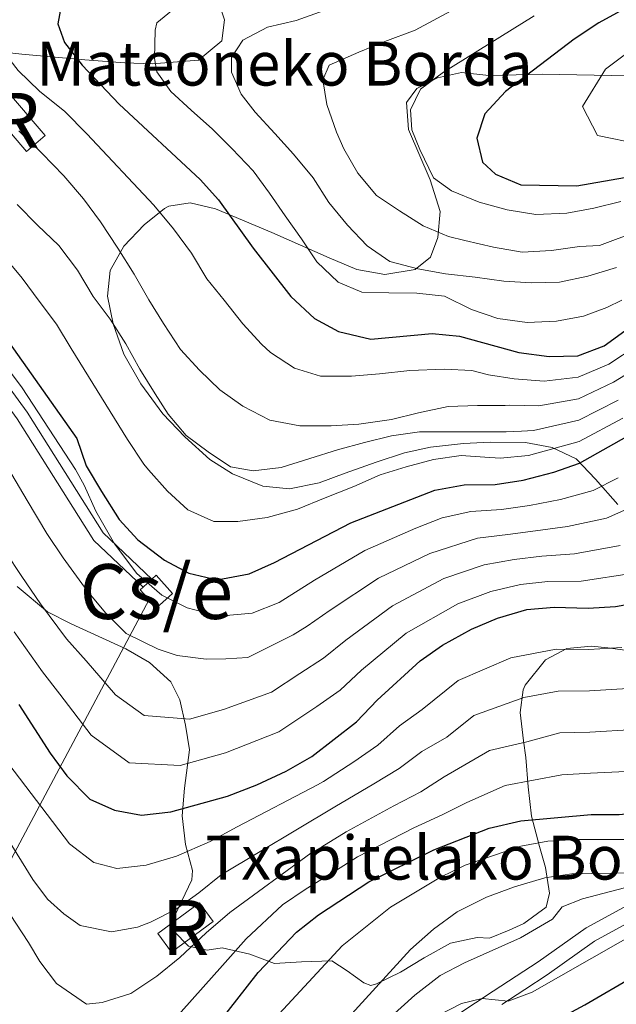
# Model space of a CAD drawing. Units: metres. Extents: x 593141 to 599983, y 4775337 to 4780060.
# Drawn here: x 595437 to 595546, y 4777152 to 4777332 of the extents above; entities that cross this region are included whole.
import ezdxf
from ezdxf.enums import TextEntityAlignment as Align

# ---------------------------------------------------------------- set-up
doc = ezdxf.new("R2010")
doc.units = ezdxf.units.M
doc.header["$MEASUREMENT"] = 0
doc.linetypes.add('DGN Style 3', pattern=[119.43106000000002, 85.3079, -34.12316000000001])
for name, color, linetype, lineweight in [('Nivel 13', 7, 'Continuous', 0), ('Nivel 15', 7, 'Continuous', 0), ('Nivel 18', 7, 'Continuous', 0), ('Nivel 21', 7, 'Continuous', 0), ('Nivel 34', 7, 'Continuous', 0), ('Nivel 35', 7, 'Continuous', 0), ('Nivel 4', 7, 'Continuous', 0), ('Nivel 44', 7, 'Continuous', 0), ('Nivel 48', 7, 'Continuous', 0), ('Nivel 5', 7, 'Continuous', 0), ('Nivel 51', 7, 'Continuous', 0), ('Nivel 52', 7, 'Continuous', 0), ('Nivel 53', 7, 'Continuous', 0), ('Nivel 57', 7, 'Continuous', 0), ('Nivel 59', 7, 'Continuous', 0)]:
    doc.layers.add(name, color=color, linetype=linetype, lineweight=lineweight)
doc.styles.add('Style-Arial', font='txt')
doc.styles.add('Style-Arial Narrow', font='txt')

msp = doc.modelspace()

# ---------------------------------------------------------------- linework, layer by layer
at = {"layer": 'Nivel 13', "color": 4, "linetype": 'Continuous', "lineweight": 13, "elevation": 418.84, "flags": 128}
for points in [[(595355.8299999982, 4777333.449999999), (595356.2600000016, 4777332.09), (595357.4200000018, 4777329.9), (595362.9899999984, 4777325.310000001), (595401.0700000003, 4777299.449999999), (595422.75, 4777278.66), (595437.0399999991, 4777259.119999999), (595451.0300000012, 4777236.939999999), (595459.9899999984, 4777228.439999999)], [(595358.2600000016, 4777332.93), (595359.120000001, 4777331.290000001), (595364.2899999991, 4777327.040000001), (595402.4299999997, 4777301.130000001), (595424.3900000006, 4777280.09), (595438.8299999982, 4777260.33), (595452.7100000009, 4777238.32), (595461.6000000015, 4777229.890000001)]]:
    msp.add_lwpolyline(points, dxfattribs=at)
at = {"layer": 'Nivel 15', "color": 1, "linetype": 'Continuous', "lineweight": 13, "elevation": 418.84, "flags": 128}
for points in [[(595461.6000000015, 4777229.890000001), (595462.3999999985, 4777230.6), (595465.3599999994, 4777227.300000001), (595462.4299999997, 4777224.68), (595459.4699999988, 4777227.98), (595459.9899999984, 4777228.439999999)], [(595459.9899999984, 4777228.439999999), (595461.6000000015, 4777229.890000001)]]:
    msp.add_lwpolyline(points, dxfattribs=at)
at = {"layer": 'Nivel 18', "color": 1, "linetype": 'DGN Style 3', "lineweight": 13, "extrusion": (-0.04908899604431641, -0.04209293960094591, 0.9979070372049255), "elevation": -229850.2976376713, "flags": 128}
msp.add_lwpolyline([(-3238999.628893167, 3554330.937302515), (-3239010.721629582, 3554330.951373689), (-3239010.716418456, 3554335.421963364), (-3238999.624763936, 3554335.421963364), (-3238999.628893167, 3554330.937302515)], dxfattribs=at)
at = {"layer": 'Nivel 18', "color": 1, "linetype": 'DGN Style 3', "lineweight": 13, "elevation": 389.32, "flags": 128}
msp.add_lwpolyline([(595462.7100000009, 4777165.279999999), (595470.3000000007, 4777170.880000001), (595472.7899999991, 4777167.51), (595465.1999999993, 4777161.91), (595462.7100000009, 4777165.279999999)], dxfattribs=at)
at = {"layer": 'Nivel 21', "color": 7, "linetype": 'Continuous', "lineweight": 0}
msp.add_polyline3d([(595583.7899999991, 4777184.41, 356.58), (595579.4400000013, 4777182.560000001, 355.54), (595575.7600000016, 4777180.59, 354.86), (595571.2300000004, 4777178.07, 354.45), (595562.129999999, 4777173.92, 354.3), (595550.8900000006, 4777168.57, 355.1), (595542.3299999982, 4777163.92, 355.38), (595533.6900000013, 4777157.76, 356.24), (595529.6099999994, 4777155.09, 356.43), (595525.4200000018, 4777152.369999999, 356.17)], dxfattribs=at)
at = {"layer": 'Nivel 21', "color": 7, "linetype": 'DGN Style 3', "lineweight": 0}
msp.add_polyline3d([(595549.5899999999, 4777171.119999999, 355.1), (595540.8099999987, 4777166.35, 355.38), (595532.0700000003, 4777160.130000001, 356.24), (595528.0500000007, 4777157.49, 356.43), (595523.8599999994, 4777154.76, 356.17), (595512.4100000001, 4777147.279999999, 354.03)], dxfattribs=at)
at = {"layer": 'Nivel 34', "color": 7, "linetype": 'Continuous', "lineweight": 0}
msp.add_polyline3d([(595461.0899999999, 4777226.18, 418.83), (595432.3200000003, 4777172.199999999, 384.39), (595395.4899999984, 4777112.85, 341.43), (595352.6799999997, 4777043.24, 298.85), (595331.0899999999, 4777008.65, 277.11), (595319.4100000001, 4776988.91, 270), (595310.0799999982, 4776974.66, 270), (595291, 4776943.76, 286.28), (595182.8500000015, 4776779.75, 410), (595182, 4776778.800000001, 410.48)], dxfattribs=at)
at = {"layer": 'Nivel 35', "color": 92, "linetype": 'DGN Style 3', "lineweight": 0}
for points in [[(595473.370000001, 4777336.279999999, 453.8), (595474.8200000003, 4777331.869999999, 455.61), (595474.370000001, 4777328.060000001, 456.51), (595470.1099999994, 4777324.49, 456.51), (595461.6700000018, 4777323.84, 456.51), (595456.6799999997, 4777324.050000001, 456.51), (595449.3399999999, 4777324.57, 456.49), (595437.879999999, 4777325.640000001, 455.17), (595429.6000000015, 4777326.540000001, 452.03), (595421.4299999997, 4777326.82, 449.18), (595416, 4777326.51, 447.65), (595411.0199999996, 4777326.119999999, 447.33), (595404.0799999982, 4777325.619999999, 445.91), (595399.379999999, 4777325.460000001, 444.2), (595392.8900000006, 4777325.24, 440.62), (595390.4200000018, 4777325.210000001, 439.62), (595385.7300000004, 4777325.470000001, 437.93), (595379.6900000013, 4777326.6, 436.14), (595374.7699999996, 4777327.949999999, 433.68), (595368.5, 4777330.189999999, 429.88), (595361.5700000003, 4777332.210000001, 426.07)], [(595548.5799999982, 4777321.68, 479.8), (595532.7600000016, 4777321.99, 472.79), (595528.0500000007, 4777321.85, 472.34), (595523.0599999987, 4777321.699999999, 472.64), (595518.0899999999, 4777322.290000001, 469.53), (595513.6600000001, 4777321.27, 467.42), (595509.9299999997, 4777319.33, 466.67), (595508.0500000007, 4777316.800000001, 465.7), (595508.4299999997, 4777311.869999999, 464.88), (595512.370000001, 4777302.720000001, 464.27), (595514.1499999985, 4777296.92, 463.56), (595513.7800000012, 4777292.17, 461.89), (595512.4299999997, 4777288.59, 460.7), (595509.5899999999, 4777286.359999999, 458.61), (595504.0700000003, 4777285.470000001, 458.02), (595499, 4777286.369999999, 457.87), (595493.9299999997, 4777288.460000001, 456.82), (595483.4899999984, 4777293.1, 453.69), (595473.1999999993, 4777297.439999999, 449.06), (595468.5700000003, 4777298.49, 448.32), (595464.6900000013, 4777297.890000001, 447.12), (595463.9200000018, 4777297.449999999, 446.88), (595460.2100000009, 4777294.470000001, 445.48), (595456.4800000004, 4777290.59, 443.54), (595453.9800000004, 4777286.16, 441.95), (595453.4899999984, 4777281.49, 440.26), (595454.5199999996, 4777276.42, 438.62), (595456.4600000009, 4777270.9, 436.38), (595459.5899999999, 4777265.52, 434.74), (595463.6099999994, 4777260.029999999, 434.41), (595467.6099999994, 4777255.83, 434.56), (595472.1900000013, 4777251.73, 435.94), (595476.2800000012, 4777249.09, 437.12), (595481.8599999994, 4777246.880000001, 437.89), (595486.7199999988, 4777246.390000001, 438.92), (595492.0899999999, 4777247.43, 439.06), (595496.870000001, 4777249.220000001, 438.02), (595502.5, 4777251.24, 436.07), (595507.6600000001, 4777252.939999999, 435.07), (595512.3900000006, 4777253.98, 433.84), (595518.4100000001, 4777254.6, 433), (595523.2899999991, 4777254.859999999, 431.9), (595529.7300000004, 4777254.810000001, 430.81), (595534.5899999999, 4777253.92, 429.48), (595538.9499999993, 4777251.859999999, 428.17), (595542.5300000012, 4777248.119999999, 426.38), (595546.5500000007, 4777243.52, 423.84)], [(595523.1900000013, 4777164.439999999, 374.76), (595520.9100000001, 4777164.57, 374.74), (595516.0300000012, 4777163.550000001, 374.46), (595511.2699999996, 4777160.85, 374.15), (595506.9400000013, 4777158.26, 375.23), (595502.5899999999, 4777156.1, 376.4), (595501.5399999991, 4777155.810000001, 376.4), (595500.2800000012, 4777156.33, 377.37), (595497.2199999988, 4777158.5, 380.87), (595494.3900000006, 4777160.290000001, 382.96), (595488.870000001, 4777160.15, 384.6), (595483.9699999988, 4777159.810000001, 384.9), (595479.4699999988, 4777161.5, 386.39), (595474.3900000006, 4777162.699999999, 388.93), (595471.7100000009, 4777162.25, 389.82), (595468.2800000012, 4777163, 391.47), (595465.5899999999, 4777165.689999999, 393.26), (595465.1499999985, 4777167.33, 394.45), (595468.8900000006, 4777175.09, 401.16), (595468.9899999984, 4777176.77, 401.92), (595467.6999999993, 4777181.51, 403.1), (595467.1099999994, 4777186.73, 404.9), (595467.5599999987, 4777191.800000001, 405.94), (595468.4699999988, 4777198.75, 409.63), (595467.7300000004, 4777203.290000001, 411.61), (595466.6900000013, 4777207.92, 412.8), (595465.0500000007, 4777211.199999999, 413.7), (595461.1400000006, 4777214.689999999, 414.26), (595456.8500000015, 4777217.18, 414.44), (595446.870000001, 4777221.73, 414.89), (595442.5300000012, 4777223.91, 413.7), (595437.0100000016, 4777228.540000001, 413.7)], [(595549.6499999985, 4777216.68, 401.52), (595544.7300000004, 4777217.380000001, 400.87), (595541.75, 4777217.68, 400.12), (595537.2699999996, 4777217.24, 398.63), (595533.3900000006, 4777215.16, 397.14), (595529.6499999985, 4777210.540000001, 395.35), (595529.3099999987, 4777209.74, 394.94), (595528.75, 4777205.609999999, 392.06), (595529.3500000015, 4777200.390000001, 389.68), (595529.7899999991, 4777197.4, 387.89), (595530.2300000004, 4777192.029999999, 386.24), (595530.8200000003, 4777186.66, 383.71), (595532.3099999987, 4777181.140000001, 382.51), (595533.370000001, 4777177.310000001, 381.14), (595534.0899999999, 4777172.630000001, 379.53), (595533.4899999984, 4777170.1, 379.23), (595529.4600000009, 4777167.119999999, 377.14), (595526.7699999996, 4777165.92, 375.5), (595523.1900000013, 4777164.439999999, 374.76)]]:
    msp.add_polyline3d(points, dxfattribs=at)
at = {"layer": 'Nivel 4', "color": 30, "linetype": 'Continuous', "lineweight": 30, "flags": 128}
for points, elevation in [([(595557.3200000003, 4777339.16), (595543.0899999999, 4777331.300000001), (595538.620000001, 4777328.32), (595526.0700000003, 4777318.779999999), (595522.3399999999, 4777314.76), (595520.8399999999, 4777310.279999999), (595521.879999999, 4777305.949999999), (595524.2699999996, 4777303.710000001), (595528.8900000006, 4777301.779999999), (595539.1099999994, 4777301.6), (595560.3399999999, 4777305.33)], 475), ([(595445.0599999987, 4777334.439999999), (595444.4600000009, 4777331.16), (595445.6499999985, 4777327.73), (595448.8599999994, 4777323.630000001), (595455.6400000006, 4777316.49), (595470.3900000006, 4777302.779999999), (595473.7399999984, 4777299.060000001), (595480.0799999982, 4777290.24), (595486.9299999997, 4777281.43), (595491.25, 4777277.4), (595495.6600000001, 4777275.050000001), (595501.5199999996, 4777273.640000001), (595512.7399999984, 4777274.689999999), (595517.7100000009, 4777274.220000001), (595528.5500000007, 4777271.24), (595534.0700000003, 4777270.49), (595539.2899999991, 4777270.630000001), (595544.0700000003, 4777272.42), (595552.5199999996, 4777278.58)], 450), ([(595427.9699999988, 4777283.65), (595447.8999999985, 4777255.540000001), (595449.629999999, 4777250.550000001), (595452.4100000001, 4777245.859999999), (595455.6499999985, 4777240.75), (595459.0599999987, 4777237.09), (595463.9200000018, 4777233.35), (595468.3200000003, 4777231.01), (595473.5199999996, 4777229.76), (595479.3599999994, 4777230.869999999), (595483.9299999997, 4777232.92), (595497.8900000006, 4777240.15), (595513.1900000013, 4777246.15), (595518.5599999987, 4777247.119999999), (595524.2199999988, 4777247.15), (595529.3099999987, 4777247.960000001), (595534.8900000006, 4777249.390000001), (595539.6099999994, 4777251.060000001), (595553.5100000016, 4777258.880000001)], 425), ([(595437.3099999987, 4777207.02), (595443.0300000012, 4777198.18), (595446.1099999994, 4777194.050000001), (595450.2699999996, 4777189.77), (595454.75, 4777187.75), (595459.6799999997, 4777186.84), (595465.0799999982, 4777187.470000001), (595475.4100000001, 4777190.35), (595480.7199999988, 4777192.42), (595486.0899999999, 4777194.880000001), (595490.7899999991, 4777197.560000001), (595498.8999999985, 4777203.869999999), (595502.6700000018, 4777207.84), (595510.5100000016, 4777214.99), (595514.6099999994, 4777217.84), (595519.9200000018, 4777220.800000001), (595524.620000001, 4777222.810000001), (595529.9899999984, 4777224.369999999), (595534.9699999988, 4777224.810000001), (595541.1799999997, 4777224.58), (595546.1700000018, 4777224.92), (595551.9100000001, 4777225.970000001)], 400), ([(595541.6900000013, 4777186.99), (595546.8399999999, 4777186.99), (595551.8099999987, 4777187.5), (595558.9299999997, 4777189.439999999), (595563.8599999994, 4777191.67), (595569.9100000001, 4777197.48), (595577.3000000007, 4777205.76), (595581.25, 4777208.83), (595586.8999999985, 4777211.119999999), (595592.3999999985, 4777212.76), (595607.9400000013, 4777216.119999999), (595613.6400000006, 4777216.49), (595625.4299999997, 4777216), (595631.0300000012, 4777215.32), (595649.2199999988, 4777214.550000001), (595660.3999999985, 4777213.220000001), (595665.3900000006, 4777212.939999999), (595685.8900000006, 4777212.630000001), (595689.8200000003, 4777210.74), (595697.9100000001, 4777203.970000001), (595702.0300000012, 4777201.140000001), (595707.1900000013, 4777198.58)], 375), ([(595436.4400000013, 4777134.060000001), (595439.3500000015, 4777129.810000001), (595443.1499999985, 4777127.34), (595446.9499999993, 4777126.890000001), (595451.8099999987, 4777128), (595456.629999999, 4777130.77), (595460.5599999987, 4777134.199999999), (595473.6099999994, 4777148.790000001), (595481.0100000016, 4777158.189999999), (595487.9499999993, 4777165.560000001), (595491.9899999984, 4777168.689999999), (595501.1499999985, 4777174.699999999), (595513.0399999991, 4777180.529999999), (595523.1000000015, 4777184.49), (595528.8999999985, 4777185.85), (595541.6900000013, 4777186.99)], 375), ([(595435.4800000004, 4777049.77), (595440.25, 4777050.210000001), (595441.4899999984, 4777051.68), (595445.0399999991, 4777055.890000001), (595448.3399999999, 4777054.810000001), (595452.6600000001, 4777060.220000001), (595459.129999999, 4777076.4), (595461.5100000016, 4777081.33), (595467.9800000004, 4777090.49), (595474.1099999994, 4777098.26), (595485.9800000004, 4777110.939999999), (595506.3999999985, 4777130.560000001), (595513.9499999993, 4777137.119999999), (595521.5, 4777142.560000001), (595526.4699999988, 4777144.710000001), (595540.5500000007, 4777152.300000001), (595549.75, 4777157.66), (595559.5, 4777162.130000001)], 350)]:
    msp.add_lwpolyline(points, dxfattribs=dict(at, elevation=elevation))
at = {"layer": 'Nivel 5', "color": 30, "linetype": 'Continuous', "lineweight": 0, "flags": 128}
for points, elevation in [([(595546.3500000015, 4777286.74), (595541.129999999, 4777285.109999999), (595535.9100000001, 4777284.07), (595530.8299999982, 4777283.93), (595525.7600000016, 4777284.23), (595520.5399999991, 4777284.98), (595515.1700000018, 4777285.59), (595510.0899999999, 4777286.49), (595505.0199999996, 4777287.84), (595500.8500000015, 4777290.67), (595497.2699999996, 4777294.41), (595493.8399999999, 4777298.59), (595491.0100000016, 4777303.07), (595487.4400000013, 4777307.4), (595484.0100000016, 4777311.140000001), (595480.4299999997, 4777315.02), (595477.8999999985, 4777318.300000001), (595476.1099999994, 4777322.33), (595476.120000001, 4777325.02), (595478.2100000009, 4777328.15), (595482.6900000013, 4777330.529999999), (595487.9100000001, 4777331.720000001), (595515.6799999997, 4777341.689999999)], 460), ([(595550.379999999, 4777293.43), (595545.6600000001, 4777291.619999999), (595543.2399999984, 4777290.720000001), (595539.5899999999, 4777290.57), (595534.5100000016, 4777289.83), (595529.1400000006, 4777289.540000001), (595523.9200000018, 4777290.439999999), (595518.6900000013, 4777291.640000001), (595515.7100000009, 4777292.390000001), (595511.0899999999, 4777294.33), (595506.7600000016, 4777297.02), (595502.5899999999, 4777299.859999999), (595499.1600000001, 4777303.9), (595496.629999999, 4777308.380000001), (595495.2899999991, 4777311.359999999), (595493.5100000016, 4777316.439999999), (595492.7699999996, 4777320.91), (595493.9600000009, 4777323.6), (595499.3399999999, 4777325.98), (595504.1099999994, 4777327.91), (595509.6400000006, 4777330), (595530.0899999999, 4777341.02)], 465), ([(595527.6799999997, 4777266.42), (595523.0199999996, 4777267.17), (595519.9600000009, 4777267.91), (595514.8900000006, 4777268.210000001), (595508.620000001, 4777267.92), (595503.0899999999, 4777267.33), (595498.0199999996, 4777266.890000001), (595492.3500000015, 4777266.9), (595487.5799999982, 4777268.390000001), (595483.25, 4777271.23), (595481.6099999994, 4777272.720000001), (595478.1900000013, 4777276.460000001), (595474.7600000016, 4777280.790000001), (595471.629999999, 4777284.67), (595468.8000000007, 4777289.300000001), (595465.5199999996, 4777293.779999999), (595461.9499999993, 4777298.109999999), (595449.7300000004, 4777311.109999999), (595445.6999999993, 4777315.140000001), (595441.0799999982, 4777318.880000001), (595437.1999999993, 4777322.609999999), (595433.7800000012, 4777326.939999999), (595431.8399999999, 4777331.720000001), (595431.5500000007, 4777334.4)], 445), ([(595504.8299999982, 4777282.07), (595499.9100000001, 4777282.220000001), (595495.5799999982, 4777284.02), (595491.7100000009, 4777287.75), (595488.870000001, 4777291.93), (595485.8900000006, 4777296.109999999), (595483.0700000003, 4777300.290000001), (595480.0899999999, 4777304.32), (595476.2100000009, 4777308.359999999), (595472.629999999, 4777311.939999999), (595468.7600000016, 4777315.380000001), (595465.0300000012, 4777318.810000001), (595462.5, 4777322.4), (595462.0500000007, 4777324.790000001), (595462.2100000009, 4777330.01), (595462.5100000016, 4777331.35), (595466.5399999991, 4777334.630000001)], 455), ([(595521.3000000007, 4777298.6), (595516.2300000004, 4777300.689999999), (595512.9499999993, 4777303.08), (595510.4800000004, 4777308.23), (595508.9800000004, 4777311.800000001), (595508.7899999991, 4777315.470000001), (595510.5799999982, 4777319.199999999), (595514.7699999996, 4777322.33), (595531.3399999999, 4777332.609999999)], 470), ([(595550.5700000003, 4777309.189999999), (595542.870000001, 4777310.800000001), (595540.129999999, 4777316.060000001), (595544.3200000003, 4777322.859999999), (595551.1700000018, 4777328.07)], 480), ([(595437.3399999999, 4777311.609999999), (595441.5100000016, 4777307.58), (595445.5300000012, 4777303.4), (595449.1099999994, 4777299.220000001), (595452.2399999984, 4777295.029999999), (595455.370000001, 4777290.26), (595458.3500000015, 4777285.48), (595461.0300000012, 4777280.85), (595463.7100000009, 4777276.52), (595466.8399999999, 4777271.74), (595470.2699999996, 4777268.01), (595473.9899999984, 4777264.42), (595478.1700000018, 4777261.43), (595483.0899999999, 4777258.890000001), (595488.6099999994, 4777257.84), (595494.2800000012, 4777257.84), (595499.3500000015, 4777258.130000001), (595505.3200000003, 4777259.02), (595510.25, 4777260.199999999), (595515.620000001, 4777261.390000001), (595520.9899999984, 4777261.540000001), (595526.0599999987, 4777261.529999999), (595526.8200000003, 4777261.6), (595532.1600000001, 4777261.470000001), (595539.4200000018, 4777262.800000001), (595545.7699999996, 4777265.84), (595552.0599999987, 4777269.66)], 440), ([(595437.0199999996, 4777298.18), (595440.75, 4777294.449999999), (595444.620000001, 4777290.710000001), (595448.0500000007, 4777286.23), (595450.879999999, 4777281.449999999), (595454.0100000016, 4777277.27), (595456.8399999999, 4777272.790000001), (595459.370000001, 4777268.16), (595462.1999999993, 4777263.689999999), (595464.5799999982, 4777259.949999999), (595467.8599999994, 4777256.07), (595471.8900000006, 4777253.08), (595475.9100000001, 4777250.390000001), (595480.0899999999, 4777249.640000001), (595485.1700000018, 4777250.23), (595490.3900000006, 4777251.869999999), (595495.4600000009, 4777253.5), (595500.3900000006, 4777254.84), (595505.3099999987, 4777256.029999999), (595510.3900000006, 4777256.77), (595515.6099999994, 4777256.76), (595520.9800000004, 4777256.76), (595526.2100000009, 4777256.75), (595529.0399999991, 4777256.890000001), (595531.2100000009, 4777256.970000001), (595539.4800000004, 4777258.890000001), (595546.620000001, 4777262.540000001)], 435), ([(595547.120000001, 4777298.720000001), (595542.1900000013, 4777297.529999999), (595537.2699999996, 4777296.640000001), (595531.6000000015, 4777296.35), (595526.379999999, 4777297.25), (595521.3000000007, 4777298.6)], 470), ([(595547.4699999988, 4777259.26), (595539.5399999991, 4777254.98), (595530.2600000016, 4777252.460000001), (595525.0899999999, 4777251.970000001), (595522.3000000007, 4777252.109999999), (595518, 4777252.449999999), (595512.9299999997, 4777251.710000001), (595508, 4777250.369999999), (595503.2199999988, 4777248.890000001), (595498.4499999993, 4777246.800000001), (595493.2199999988, 4777244.720000001), (595488.1499999985, 4777242.640000001), (595482.620000001, 4777241.15), (595477.25, 4777240.41), (595472.9200000018, 4777240.41), (595468.1499999985, 4777242.51), (595464.4200000018, 4777245.939999999), (595461, 4777249.83), (595460.1000000015, 4777250.869999999), (595457.120000001, 4777255.35), (595446.8500000015, 4777271.93), (595444.1700000018, 4777276.4), (595441.0399999991, 4777280.59), (595437.9100000001, 4777284.77), (595434.3299999982, 4777289.1)], 430), ([(595547.2899999991, 4777280.779999999), (595544.5500000007, 4777279.43), (595540.3399999999, 4777277.85), (595535.4100000001, 4777276.960000001), (595530.0399999991, 4777276.67), (595524.6700000018, 4777277.42), (595519.8999999985, 4777279.060000001), (595514.9800000004, 4777281.460000001), (595509.8999999985, 4777282.060000001), (595504.8299999982, 4777282.07)], 455), ([(595546.6400000006, 4777248.34), (595542.0700000003, 4777246.040000001), (595536.1499999985, 4777244.43), (595530.4400000013, 4777243.33), (595525.370000001, 4777242.59), (595519.7699999996, 4777242.26), (595514.5300000012, 4777241.08), (595509.7399999984, 4777239.199999999), (595500.4100000001, 4777235.119999999), (595491.2300000004, 4777229.74), (595484.8200000003, 4777225.619999999), (595479.8900000006, 4777223.689999999), (595473.8000000007, 4777223.16), (595470.8200000003, 4777223.939999999), (595468.0100000016, 4777224.66), (595463.4200000018, 4777226.99), (595458.8299999982, 4777230.93), (595454.7800000012, 4777236.310000001), (595451.379999999, 4777242.279999999), (595449.2399999984, 4777247.060000001), (595447.6900000013, 4777249.859999999), (595437.9200000018, 4777264.800000001), (595428.3200000003, 4777277.52)], 420), ([(595550.0799999982, 4777272.51), (595544.9200000018, 4777269.119999999), (595539.3500000015, 4777266.720000001), (595533.120000001, 4777265.98), (595527.6799999997, 4777266.42)], 445), ([(595436.0599999987, 4777248.970000001), (595438.8599999994, 4777244.25), (595442.4299999997, 4777238.220000001), (595445.4100000001, 4777233.800000001), (595449.8200000003, 4777227.76), (595453.2199999988, 4777223.699999999), (595456.9200000018, 4777220), (595462.7600000016, 4777217.130000001), (595466.2199999988, 4777215.99), (595471.4800000004, 4777215.33), (595475.0599999987, 4777215.380000001), (595479.120000001, 4777215.619999999), (595487.3599999994, 4777219.73), (595489.9200000018, 4777221.300000001), (595494.0899999999, 4777224.27), (595502.9299999997, 4777230.09), (595512.2800000012, 4777234.6), (595520.9800000004, 4777237.390000001), (595526.5300000012, 4777238.040000001), (595531.5700000003, 4777238.699999999), (595537.4100000001, 4777239.470000001), (595544.5300000012, 4777241.029999999), (595549.3299999982, 4777243.16), (595553.7899999991, 4777245.550000001)], 415), ([(595546.9899999984, 4777236.01), (595538.6700000018, 4777234.51), (595532.7100000009, 4777234.07), (595527.6799999997, 4777233.48), (595522.1900000013, 4777232.529999999), (595514.8299999982, 4777230), (595505.4600000009, 4777225.060000001), (595496.9499999993, 4777218.790000001), (595492.9100000001, 4777215.49), (595488.5899999999, 4777212.720000001), (595483.3999999985, 4777209.27), (595474.6499999985, 4777206.119999999), (595468.4600000009, 4777204.380000001), (595460.1799999997, 4777205.050000001), (595454.9899999984, 4777208.83), (595449.5899999999, 4777215.029999999), (595446.0100000016, 4777219.040000001), (595441.2800000012, 4777225.42), (595437.8900000006, 4777230.359999999), (595434.8900000006, 4777234.880000001)], 410), ([(595549.4499999993, 4777230.99), (595539.9200000018, 4777229.540000001), (595533.8399999999, 4777229.439999999), (595528.8399999999, 4777228.93), (595523.4100000001, 4777227.67), (595517.370000001, 4777225.4), (595507.9800000004, 4777220.02), (595499.8099999987, 4777213.32), (595495.9100000001, 4777209.68), (595491.6600000001, 4777206.68), (595484.75, 4777202.07), (595475.0300000012, 4777198.23), (595466.7699999996, 4777195.93), (595457.4600000009, 4777196.4), (595450.5500000007, 4777201.439999999), (595444.8099999987, 4777208.92), (595441.6600000001, 4777213.029999999), (595436.4899999984, 4777220.300000001)], 405), ([(595506.75, 4777203.17), (595510.870000001, 4777206.140000001), (595517.4699999988, 4777211.439999999), (595527.0399999991, 4777215.560000001), (595535.3200000003, 4777217.15), (595541.2800000012, 4777217.060000001), (595547.3000000007, 4777217.43)], 395), ([(595454.2100000009, 4777165.58), (595458.9800000004, 4777166.470000001), (595461.370000001, 4777167.359999999), (595466, 4777169.75), (595470.1799999997, 4777172.73), (595474.2100000009, 4777176), (595494.9400000013, 4777188.41), (595502.0599999987, 4777192.59), (595506.7199999988, 4777195.390000001), (595510.8399999999, 4777198.5), (595515.379999999, 4777201.060000001), (595520.3299999982, 4777205.040000001), (595529.4499999993, 4777208.300000001), (595535.6700000018, 4777209.5), (595541.3900000006, 4777209.550000001), (595548.4200000018, 4777209.949999999)], 390), ([(595435.5300000012, 4777196.140000001), (595446.5500000007, 4777181.65), (595451.0300000012, 4777178.220000001), (595455.1999999993, 4777177.17), (595460.5799999982, 4777177.76), (595466.1000000015, 4777179.390000001), (595472.2199999988, 4777182.07), (595477.1499999985, 4777184.75), (595491.8299999982, 4777192.380000001), (595492.870000001, 4777192.98), (595498.3999999985, 4777196.609999999), (595502.8099999987, 4777199.630000001), (595506.75, 4777203.17)], 395), ([(595441.1900000013, 4777160.199999999), (595444.1700000018, 4777156.17), (595449.6799999997, 4777152.439999999), (595452.5199999996, 4777152.73), (595457.7399999984, 4777154.369999999), (595462.5199999996, 4777157.49), (595466.6999999993, 4777160.92), (595471.4800000004, 4777165.390000001), (595475.8099999987, 4777169.119999999), (595490.6099999994, 4777179.970000001), (595492.620000001, 4777181.119999999), (595497.0100000016, 4777183.84), (595505.7199999988, 4777188.57), (595510.629999999, 4777191.140000001), (595514.9299999997, 4777193.83), (595523.1900000013, 4777198.65), (595529.9899999984, 4777200.25), (595536.0199999996, 4777201.85), (595541.4899999984, 4777202.029999999), (595549.5500000007, 4777202.470000001)], 385), ([(595465.4100000001, 4777149.32), (595474.5, 4777159.470000001), (595478.7800000012, 4777164.310000001), (595485.4400000013, 4777170.52), (595489.7300000004, 4777173.439999999), (595494.7899999991, 4777176.540000001), (595499.0799999982, 4777179.27), (595509.379999999, 4777184.550000001), (595514.5399999991, 4777186.9), (595519.0100000016, 4777189.16), (595526.0399999991, 4777192.25), (595536.3599999994, 4777194.199999999), (595541.5899999999, 4777194.51), (595550.6799999997, 4777194.98)], 380), ([(595429.4699999988, 4777191.869999999), (595439.8900000006, 4777175.15), (595442.5799999982, 4777171.560000001), (595445.5599999987, 4777168.869999999), (595448.5399999991, 4777166.779999999), (595454.2100000009, 4777165.58)], 390), ([(595479.4400000013, 4777144.880000001), (595496.3200000003, 4777163.07), (595505.129999999, 4777170.07), (595514.2399999984, 4777175.58), (595518.7399999984, 4777177.77), (595528.870000001, 4777181.24), (595533.7899999991, 4777182.1), (595539.0899999999, 4777182.42), (595550.2100000009, 4777182.41)], 370), ([(595430.0100000016, 4777177.380000001), (595439.1000000015, 4777163.640000001), (595441.1900000013, 4777160.199999999)], 385), ([(595497.370000001, 4777149.939999999), (595508.7600000016, 4777162.359999999), (595512.9400000013, 4777166.09), (595517.2699999996, 4777169.220000001), (595522.6499999985, 4777171.9), (595527.7199999988, 4777173.83), (595533.25, 4777175.460000001), (595538.1999999993, 4777176.18), (595549.2100000009, 4777176.34)], 365), ([(595501.4899999984, 4777146.75), (595509.5500000007, 4777154.060000001), (595514.1799999997, 4777157.630000001), (595518.620000001, 4777159.939999999), (595528.8099999987, 4777164.48), (595534.6400000006, 4777167.9), (595536.4299999997, 4777170.140000001), (595540.1600000001, 4777171.630000001), (595555.4299999997, 4777175.619999999)], 360), ([(595513.5399999991, 4777150.23), (595518.0700000003, 4777152.550000001), (595521.8299999982, 4777153.43), (595526.6000000015, 4777152.98), (595530.9299999997, 4777154.619999999), (595557.9499999993, 4777169.960000001)], 355)]:
    msp.add_lwpolyline(points, dxfattribs=dict(at, elevation=elevation))
at = {"layer": 'Nivel 51', "color": 4, "linetype": 'Continuous', "lineweight": 13}
msp.add_polyline3d([(595356.2600000016, 4777332.09, 418.84), (595357.4200000018, 4777329.9, 418.84), (595362.9899999984, 4777325.310000001, 418.84), (595401.0700000003, 4777299.449999999, 418.84), (595422.75, 4777278.66, 418.84), (595437.0399999991, 4777259.119999999, 418.84), (595451.0300000012, 4777236.939999999, 418.84), (595459.9899999984, 4777228.439999999, 418.84), (595461.6000000015, 4777229.890000001, 418.84), (595452.7100000009, 4777238.32, 418.84), (595438.8299999982, 4777260.33, 418.84), (595424.3900000006, 4777280.09, 418.84), (595402.4299999997, 4777301.130000001, 418.84), (595364.2899999991, 4777327.040000001, 418.84), (595359.120000001, 4777331.290000001, 418.84), (595358.2600000016, 4777332.93, 418.84)], dxfattribs=at)
at = {"layer": 'Nivel 52', "color": 1, "linetype": 'Continuous', "lineweight": 0, "elevation": 418.84, "flags": 128}
msp.add_lwpolyline([(595459.9899999984, 4777228.439999999), (595459.4699999988, 4777227.98), (595462.4299999997, 4777224.68), (595465.3599999994, 4777227.300000001), (595462.3999999985, 4777230.6), (595461.6000000015, 4777229.890000001)], close=True, dxfattribs=at)
at = {"layer": 'Nivel 53', "color": 1, "linetype": 'Continuous', "lineweight": 0}
for points in [[(595438.7199999988, 4777307.890000001, 471.11), (595442.120000001, 4777310.800000001, 471.4), (595434.8999999985, 4777319.220000001, 471.4), (595431.5100000016, 4777316.32, 471.11)], [(595462.7100000009, 4777165.279999999, 389.32), (595465.1999999993, 4777161.91, 389.32), (595472.7899999991, 4777167.51, 389.32), (595470.3000000007, 4777170.880000001, 389.32)]]:
    msp.add_3dface(points, dxfattribs=at)
at = {"layer": 'Nivel 57', "color": 92, "linetype": 'DGN Style 3', "lineweight": 0}
for points in [[(595546.5500000007, 4777243.52, 423.84), (595542.5300000012, 4777248.119999999, 426.38), (595538.9499999993, 4777251.859999999, 428.17), (595534.5899999999, 4777253.92, 429.48), (595529.7300000004, 4777254.810000001, 430.81), (595523.2899999991, 4777254.859999999, 431.9), (595518.4100000001, 4777254.6, 433), (595512.3900000006, 4777253.98, 433.84), (595507.6600000001, 4777252.939999999, 435.07), (595502.5, 4777251.24, 436.07), (595496.870000001, 4777249.220000001, 438.02), (595492.0899999999, 4777247.43, 439.06), (595486.7199999988, 4777246.390000001, 438.92), (595481.8599999994, 4777246.880000001, 437.89), (595476.2800000012, 4777249.09, 437.12), (595472.1900000013, 4777251.73, 435.94), (595467.6099999994, 4777255.83, 434.56), (595463.6099999994, 4777260.029999999, 434.41), (595459.5899999999, 4777265.52, 434.74), (595456.4600000009, 4777270.9, 436.38), (595454.5199999996, 4777276.42, 438.62), (595453.4899999984, 4777281.49, 440.26), (595453.9800000004, 4777286.16, 441.95), (595456.4800000004, 4777290.59, 443.54), (595460.2100000009, 4777294.470000001, 445.48), (595463.9200000018, 4777297.449999999, 446.88), (595464.6900000013, 4777297.890000001, 447.12), (595468.5700000003, 4777298.49, 448.32), (595473.1999999993, 4777297.439999999, 449.06), (595483.4899999984, 4777293.1, 453.69), (595493.9299999997, 4777288.460000001, 456.82), (595499, 4777286.369999999, 457.87), (595504.0700000003, 4777285.470000001, 458.02), (595509.5899999999, 4777286.359999999, 458.61), (595512.4299999997, 4777288.59, 460.7), (595513.7800000012, 4777292.17, 461.89), (595514.1499999985, 4777296.92, 463.56), (595512.370000001, 4777302.720000001, 464.27), (595508.4299999997, 4777311.869999999, 464.88), (595508.0500000007, 4777316.800000001, 465.7), (595509.9299999997, 4777319.33, 466.67), (595513.6600000001, 4777321.27, 467.42), (595518.0899999999, 4777322.290000001, 469.53), (595523.0599999987, 4777321.699999999, 472.64), (595528.0500000007, 4777321.85, 472.34), (595532.7600000016, 4777321.99, 472.79), (595548.5799999982, 4777321.68, 479.8)], [(595437.0100000016, 4777228.540000001, 413.7), (595442.5300000012, 4777223.91, 413.7), (595446.870000001, 4777221.73, 414.89), (595456.8500000015, 4777217.18, 414.44), (595461.1400000006, 4777214.689999999, 414.26), (595465.0500000007, 4777211.199999999, 413.7), (595466.6900000013, 4777207.92, 412.8), (595467.7300000004, 4777203.290000001, 411.61), (595468.4699999988, 4777198.75, 409.63), (595467.5599999987, 4777191.800000001, 405.94), (595467.1099999994, 4777186.73, 404.9), (595467.6999999993, 4777181.51, 403.1), (595468.9899999984, 4777176.77, 401.92), (595468.8900000006, 4777175.09, 401.16), (595465.1499999985, 4777167.33, 394.45), (595465.5899999999, 4777165.689999999, 393.26), (595468.2800000012, 4777163, 391.47), (595471.7100000009, 4777162.25, 389.82), (595474.3900000006, 4777162.699999999, 388.93), (595479.4699999988, 4777161.5, 386.39), (595483.9699999988, 4777159.810000001, 384.9), (595488.870000001, 4777160.15, 384.6), (595494.3900000006, 4777160.290000001, 382.96), (595497.2199999988, 4777158.5, 380.87), (595500.2800000012, 4777156.33, 377.37), (595501.5399999991, 4777155.810000001, 376.4), (595502.5899999999, 4777156.1, 376.4), (595506.9400000013, 4777158.26, 375.23), (595511.2699999996, 4777160.85, 374.15), (595516.0300000012, 4777163.550000001, 374.46), (595520.9100000001, 4777164.57, 374.74), (595523.1900000013, 4777164.439999999, 374.76), (595526.7699999996, 4777165.92, 375.5), (595529.4600000009, 4777167.119999999, 377.14), (595533.4899999984, 4777170.1, 379.23), (595534.0899999999, 4777172.630000001, 379.53), (595533.370000001, 4777177.310000001, 381.14), (595532.3099999987, 4777181.140000001, 382.51), (595530.8200000003, 4777186.66, 383.71), (595530.2300000004, 4777192.029999999, 386.24), (595529.7899999991, 4777197.4, 387.89), (595529.3500000015, 4777200.390000001, 389.68), (595528.75, 4777205.609999999, 392.06), (595529.3099999987, 4777209.74, 394.94), (595529.6499999985, 4777210.540000001, 395.35), (595533.3900000006, 4777215.16, 397.14), (595537.2699999996, 4777217.24, 398.63), (595541.75, 4777217.68, 400.12), (595544.7300000004, 4777217.380000001, 400.87), (595549.6499999985, 4777216.68, 401.52)]]:
    msp.add_polyline3d(points, dxfattribs=at)
at = {"layer": 'Nivel 59', "color": 7, "linetype": 'Continuous', "lineweight": 0}
msp.add_polyline3d([(595361.5700000003, 4777332.210000001, 426.07), (595368.5, 4777330.189999999, 429.88), (595374.7699999996, 4777327.949999999, 433.68), (595379.6900000013, 4777326.6, 436.14), (595385.7300000004, 4777325.470000001, 437.93), (595390.4200000018, 4777325.210000001, 439.62), (595392.8900000006, 4777325.24, 440.62), (595399.379999999, 4777325.460000001, 444.2), (595404.0799999982, 4777325.619999999, 445.91), (595411.0199999996, 4777326.119999999, 447.33), (595416, 4777326.51, 447.65), (595421.4299999997, 4777326.82, 449.18), (595429.6000000015, 4777326.540000001, 452.03), (595437.879999999, 4777325.640000001, 455.17), (595449.3399999999, 4777324.57, 456.49), (595456.6799999997, 4777324.050000001, 456.51), (595461.6700000018, 4777323.84, 456.51), (595470.1099999994, 4777324.49, 456.51), (595474.370000001, 4777328.060000001, 456.51), (595474.8200000003, 4777331.869999999, 455.61), (595473.370000001, 4777336.279999999, 453.8)], dxfattribs=at)

# ---------------------------------------------------------------- texts
at = {"layer": 'Nivel 44', "color": 7, "linetype": 'Continuous', "lineweight": 0, "style": 'Style-Arial'}
for s, p in [('Mateoneko Borda', (595440.5399999991, 4777319.880000001, 445.18)), ('Txapitelako Borda', (595471.3500000015, 4777175.119999999, 390.72))]:
    msp.add_text(s, height=7.999980000000001, dxfattribs=at).set_placement(p)
at = {"layer": 'Nivel 48', "color": 1, "linetype": 'Continuous', "lineweight": 0, "style": 'Style-Arial Narrow'}
for s, p in [('R', (595436.8117761463, 4777313.559979999, 440.73)), ('Cs/e', (595462.4104724564, 4777227.63998, 419.91)), ('R', (595467.7517761439, 4777166.399979999, 387.37))]:
    msp.add_text(s, height=9.99996, dxfattribs=at).set_placement(p, align=Align.MIDDLE_CENTER)

doc.saveas('drawing.dxf')
